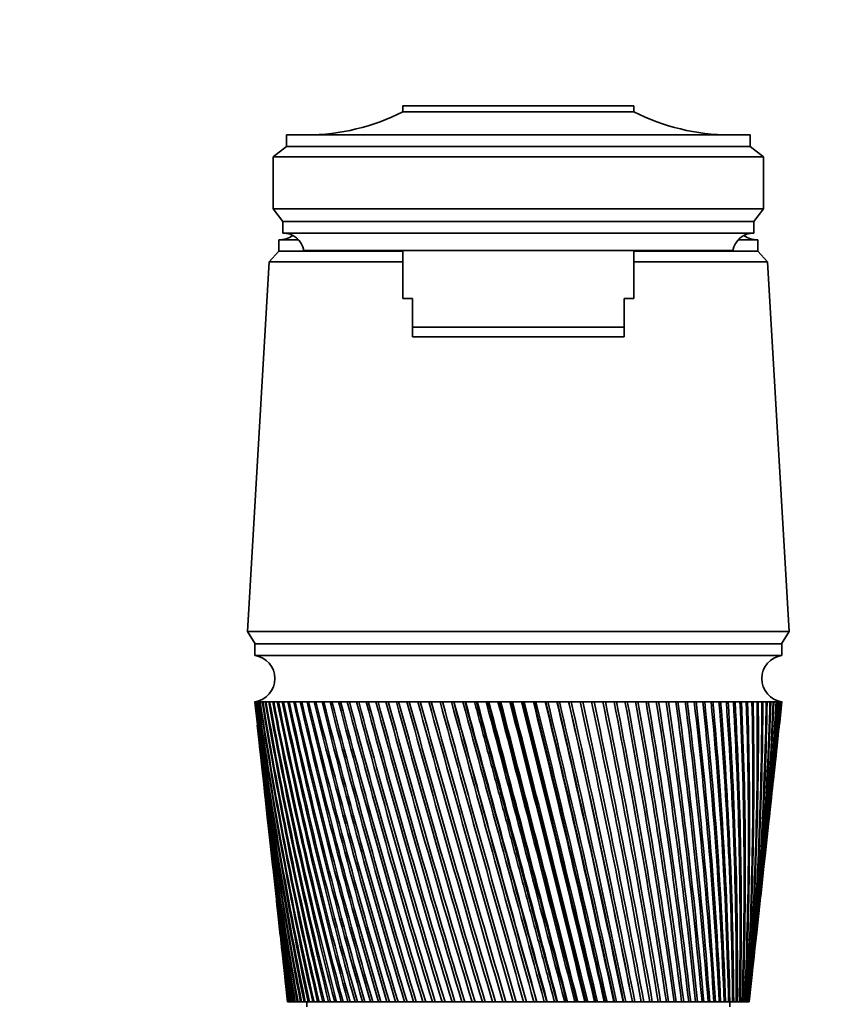
# Model space of a CAD drawing. Units: millimetres. Extents: x 0 to 1478, y 0 to 1758.
# Drawn here: x 671 to 757, y 1212 to 1314 of the extents above; entities that cross this region are included whole.
import ezdxf
from ezdxf import colors
from ezdxf.entities.mleader import LeaderData, LeaderLine
from ezdxf.math import Vec2, Vec3

# ---------------------------------------------------------------- set-up
doc = ezdxf.new("R2010")
doc.units = ezdxf.units.MM
doc.layers.add('DV1_Défaut', color=7, linetype='Continuous')
doc.layers.add('Défaut', color=7, linetype='Continuous')

# ---------------------------------------------------------------- blocks, each defined once
blk = doc.blocks.new('_DOT')
at = {"color": 0}
blk.add_line((0, 0), (-1, 0), dxfattribs=at)
at = {"color": 0, "const_width": 0.333}
blk.add_lwpolyline([(-0.1665, 0, 1), (0.1665, 0, 1)], format="xyb", close=True, dxfattribs=at)
blk = doc.blocks.new('SE')
at = {"layer": 'DV1_Défaut', "color": 7, "linetype": 'Continuous', "lineweight": 35}
for p, q in [((710.68, 1305.5), (734.68, 1305.5)), ((710.68, 1304.9), (710.68, 1305.5)), ((734.68, 1304.9), (734.68, 1305.5)), ((710.68, 1304.9), (734.68, 1304.9)), ((698.58, 1301.3), (698.58, 1302.5)), ((746.78, 1302.5), (698.58, 1302.5)), ((746.78, 1301.3), (746.78, 1302.5)), ((697.18, 1300.2), (698.58, 1301.3)), ((698.58, 1301.3), (746.78, 1301.3)), ((748.18, 1300.2), (746.78, 1301.3)), ((697.18, 1300.2), (697.18, 1294.8)), ((697.18, 1300.2), (748.18, 1300.2)), ((748.18, 1300.2), (748.18, 1294.8)), ((698.18, 1293.5), (697.18, 1294.8)), ((697.18, 1294.8), (748.18, 1294.8)), ((747.18, 1293.5), (748.18, 1294.8)), ((698.18, 1292.3), (698.18, 1293.5)), ((698.18, 1293.5), (747.18, 1293.5)), ((747.18, 1292.3), (747.18, 1293.5)), ((698.18, 1292.3), (747.18, 1292.3)), ((697.78, 1291.6), (699.81, 1291.6)), ((697.78, 1291.6), (697.78, 1290.4)), ((697.79, 1291.6), (699.81, 1291.6)), ((745.55, 1291.6), (747.58, 1291.6)), ((745.55, 1291.6), (747.58, 1291.6)), ((747.58, 1290.4), (747.58, 1291.6)), ((697.78, 1290.4), (696.78, 1289.3)), ((697.78, 1290.4), (710.68, 1290.4)), ((697.78, 1290.4), (710.68, 1290.4)), ((700.38, 1290.5), (744.98, 1290.5)), ((710.68, 1290.5), (710.68, 1285.5)), ((734.68, 1285.5), (734.68, 1290.5)), ((734.68, 1290.4), (747.58, 1290.4)), ((734.68, 1290.4), (747.58, 1290.4)), ((748.58, 1289.3), (747.58, 1290.4)), ((696.78, 1289.3), (694.53, 1250.9)), ((696.78, 1289.3), (710.68, 1289.3)), ((734.68, 1289.3), (748.58, 1289.3)), ((750.83, 1250.9), (748.58, 1289.3)), ((710.68, 1285.5), (711.68, 1285.5)), ((711.68, 1282.5), (711.68, 1285.5)), ((734.68, 1285.5), (733.68, 1285.5)), ((733.68, 1282.5), (733.68, 1285.5)), ((711.68, 1282.5), (733.68, 1282.5)), ((711.68, 1281.5), (711.68, 1282.5)), ((733.68, 1281.5), (733.68, 1282.5)), ((733.68, 1281.5), (711.68, 1281.5)), ((694.53, 1250.9), (750.83, 1250.9)), ((694.53, 1250.9), (695.33, 1249.6)), ((750.03, 1249.6), (750.83, 1250.9)), ((695.28, 1249.6), (750.08, 1249.6)), ((695.28, 1249.6), (695.28, 1248.4)), ((750.08, 1248.4), (750.08, 1249.6)), ((695.28, 1248.4), (750.08, 1248.4)), ((695.28, 1243.6), (695.29, 1243.6)), ((695.28, 1243.6), (695.55, 1241.18)), ((695.35, 1243.6), (695.29, 1243.6)), ((695.33, 1243.6), (695.35, 1243.6)), ((695.46, 1243.6), (695.35, 1243.6)), ((695.43, 1243.6), (695.46, 1243.6)), ((695.62, 1243.6), (695.46, 1243.6)), ((695.58, 1243.6), (695.62, 1243.6)), ((695.84, 1243.6), (695.62, 1243.6)), ((695.79, 1243.6), (695.84, 1243.6)), ((696.11, 1243.6), (695.84, 1243.6)), ((696.05, 1243.6), (696.11, 1243.6)), ((696.44, 1243.6), (696.11, 1243.6)), ((696.36, 1243.6), (696.44, 1243.6)), ((696.82, 1243.6), (696.44, 1243.6)), ((696.73, 1243.6), (696.82, 1243.59)), ((697.25, 1243.6), (696.82, 1243.6)), ((697.15, 1243.6), (697.25, 1243.59)), ((697.73, 1243.6), (697.25, 1243.6)), ((697.62, 1243.6), (697.74, 1243.59)), ((698.27, 1243.6), (697.73, 1243.6)), ((698.15, 1243.6), (698.27, 1243.59)), ((698.85, 1243.6), (698.27, 1243.6)), ((698.72, 1243.6), (698.85, 1243.59)), ((699.48, 1243.6), (698.85, 1243.6)), ((699.34, 1243.6), (699.48, 1243.59)), ((700.16, 1243.6), (699.48, 1243.6)), ((700, 1243.6), (700.16, 1243.59)), ((700.88, 1243.6), (700.16, 1243.6)), ((700.72, 1243.6), (700.88, 1243.59)), ((701.65, 1243.6), (700.88, 1243.6)), ((701.47, 1243.6), (701.65, 1243.59)), ((702.45, 1243.6), (701.65, 1243.6)), ((702.27, 1243.6), (702.46, 1243.59)), ((703.3, 1243.6), (702.45, 1243.6)), ((703.11, 1243.6), (703.31, 1243.58)), ((704.19, 1243.6), (703.3, 1243.6)), ((703.99, 1243.6), (704.2, 1243.58)), ((705.12, 1243.6), (704.19, 1243.6)), ((704.91, 1243.6), (705.12, 1243.58)), ((706.08, 1243.6), (705.12, 1243.6)), ((705.87, 1243.6), (706.09, 1243.58)), ((707.07, 1243.6), (706.08, 1243.6)), ((706.85, 1243.6), (707.08, 1243.58)), ((708.1, 1243.6), (707.07, 1243.6)), ((707.87, 1243.6), (708.11, 1243.58)), ((709.16, 1243.6), (708.1, 1243.6)), ((708.92, 1243.6), (709.16, 1243.58)), ((710.24, 1243.6), (709.16, 1243.6)), ((710, 1243.6), (710.25, 1243.57)), ((711.35, 1243.6), (710.24, 1243.6)), ((711.1, 1243.6), (711.36, 1243.57)), ((712.48, 1243.6), (711.35, 1243.6)), ((712.23, 1243.6), (712.49, 1243.57)), ((713.63, 1243.6), (712.48, 1243.6)), ((713.37, 1243.6), (713.65, 1243.56)), ((714.8, 1243.6), (713.63, 1243.6)), ((714.54, 1243.6), (714.8, 1243.56)), ((715.98, 1243.6), (714.8, 1243.6)), ((715.72, 1243.6), (715.96, 1243.56)), ((715.96, 1243.56), (715.99, 1243.57)), ((717.18, 1243.6), (715.98, 1243.6)), ((716.92, 1243.6), (717.14, 1243.56)), ((717.14, 1243.56), (717.19, 1243.57)), ((718.39, 1243.6), (717.18, 1243.6)), ((718.12, 1243.6), (718.32, 1243.56)), ((718.32, 1243.56), (718.4, 1243.57)), ((718.32, 1243.56), (726.67, 1212.4)), ((719.61, 1243.6), (718.39, 1243.6)), ((719.34, 1243.6), (719.52, 1243.56)), ((719.52, 1243.56), (719.62, 1243.57)), ((720.83, 1243.6), (719.61, 1243.6)), ((720.56, 1243.6), (720.72, 1243.56)), ((720.72, 1243.56), (720.84, 1243.57)), ((722.06, 1243.6), (720.83, 1243.6)), ((721.79, 1243.6), (721.93, 1243.56)), ((721.93, 1243.56), (722.07, 1243.58)), ((723.29, 1243.6), (722.06, 1243.6)), ((723.02, 1243.6), (723.14, 1243.56)), ((723.14, 1243.56), (723.3, 1243.58)), ((724.52, 1243.6), (723.29, 1243.6)), ((724.25, 1243.6), (724.35, 1243.56)), ((724.35, 1243.56), (724.53, 1243.58)), ((725.75, 1243.6), (724.52, 1243.6)), ((725.48, 1243.6), (725.55, 1243.56)), ((725.55, 1243.56), (725.75, 1243.58)), ((726.96, 1243.6), (725.75, 1243.6)), ((726.7, 1243.6), (726.75, 1243.56)), ((726.75, 1243.56), (726.97, 1243.58)), ((728.17, 1243.6), (726.96, 1243.6)), ((727.91, 1243.6), (727.94, 1243.56)), ((727.94, 1243.56), (728.18, 1243.58)), ((729.37, 1243.6), (728.17, 1243.6)), ((729.11, 1243.6), (729.12, 1243.56)), ((729.12, 1243.56), (729.38, 1243.58)), ((730.56, 1243.6), (729.37, 1243.6)), ((730.3, 1243.57), (730.56, 1243.58)), ((731.73, 1243.6), (730.56, 1243.6)), ((731.48, 1243.57), (731.73, 1243.58)), ((732.88, 1243.6), (731.73, 1243.6)), ((732.63, 1243.57), (732.88, 1243.59)), ((734.01, 1243.6), (732.88, 1243.6)), ((733.77, 1243.57), (734.01, 1243.59)), ((735.12, 1243.6), (734.01, 1243.6)), ((734.88, 1243.57), (735.12, 1243.59)), ((736.2, 1243.6), (735.12, 1243.6)), ((735.97, 1243.57), (736.2, 1243.59)), ((737.26, 1243.6), (736.2, 1243.6)), ((737.03, 1243.57), (737.26, 1243.59)), ((738.28, 1243.6), (737.26, 1243.6)), ((738.06, 1243.57), (738.28, 1243.59)), ((739.28, 1243.6), (738.28, 1243.6)), ((739.06, 1243.58), (739.28, 1243.59)), ((740.24, 1243.6), (739.28, 1243.6)), ((740.03, 1243.58), (740.24, 1243.59)), ((741.17, 1243.6), (740.24, 1243.6)), ((740.97, 1243.58), (741.17, 1243.59)), ((742.05, 1243.6), (741.17, 1243.6)), ((741.86, 1243.58), (742.06, 1243.59)), ((742.9, 1243.6), (742.05, 1243.6)), ((742.72, 1243.58), (742.9, 1243.59)), ((743.71, 1243.6), (742.9, 1243.6)), ((743.54, 1243.58), (743.71, 1243.59)), ((744.48, 1243.6), (743.71, 1243.6)), ((744.32, 1243.58), (744.48, 1243.59)), ((745.2, 1243.6), (744.48, 1243.6)), ((745.05, 1243.58), (745.2, 1243.59)), ((745.88, 1243.6), (745.2, 1243.6)), ((745.74, 1243.59), (745.88, 1243.6)), ((746.51, 1243.6), (745.88, 1243.6)), ((746.38, 1243.59), (746.51, 1243.6)), ((747.09, 1243.6), (746.51, 1243.6)), ((746.97, 1243.59), (747.09, 1243.6)), ((747.63, 1243.6), (747.09, 1243.6)), ((747.51, 1243.59), (747.63, 1243.6)), ((748.11, 1243.6), (747.63, 1243.6)), ((748.01, 1243.59), (748.11, 1243.6)), ((748.54, 1243.6), (748.11, 1243.6)), ((748.45, 1243.59), (748.54, 1243.6)), ((748.92, 1243.6), (748.54, 1243.6)), ((748.84, 1243.6), (748.92, 1243.6)), ((749.25, 1243.6), (748.92, 1243.6)), ((749.18, 1243.6), (749.23, 1243.6)), ((749.53, 1243.6), (749.25, 1243.6)), ((749.47, 1243.6), (749.49, 1243.6)), ((749.53, 1243.6), (749.47, 1243.6)), ((749.75, 1243.6), (749.53, 1243.6)), ((749.75, 1243.6), (749.7, 1243.6)), ((749.91, 1243.6), (749.75, 1243.6)), ((749.82, 1241.18), (750.08, 1243.6)), ((749.91, 1243.6), (749.88, 1243.6)), ((750.02, 1243.6), (749.91, 1243.6)), ((750.08, 1243.6), (750.02, 1243.6)), ((750.08, 1243.6), (750.08, 1243.6)), ((695.67, 1240.1), (696.06, 1236.49)), ((749.31, 1236.49), (749.7, 1240.1)), ((696.18, 1235.42), (696.55, 1231.96)), ((748.81, 1231.96), (749.19, 1235.42)), ((696.67, 1230.89), (697.03, 1227.59)), ((748.34, 1227.59), (748.7, 1230.89)), ((697.15, 1226.51), (697.49, 1223.37)), ((747.88, 1223.37), (748.22, 1226.51)), ((697.61, 1222.3), (697.93, 1219.3)), ((747.44, 1219.3), (747.76, 1222.3)), ((698.05, 1218.23), (698.36, 1215.36)), ((747.01, 1215.36), (747.32, 1218.23)), ((698.47, 1214.33), (698.68, 1212.4)), ((746.68, 1212.4), (746.89, 1214.33)), ((698.69, 1212.4), (698.68, 1212.4)), ((698.69, 1212.4), (698.7, 1212.4)), ((698.71, 1212.4), (698.7, 1212.4)), ((698.74, 1212.4), (698.71, 1212.4)), ((698.74, 1212.4), (698.76, 1212.4)), ((698.79, 1212.4), (698.76, 1212.4)), ((698.84, 1212.4), (698.79, 1212.4)), ((698.84, 1212.4), (698.87, 1212.4)), ((698.91, 1212.4), (698.87, 1212.4)), ((698.98, 1212.4), (698.91, 1212.4)), ((698.98, 1212.4), (699.03, 1212.4)), ((699.08, 1212.4), (699.03, 1212.4)), ((699.17, 1212.4), (699.08, 1212.4)), ((699.17, 1212.4), (699.24, 1212.4)), ((699.3, 1212.4), (699.24, 1212.4)), ((699.41, 1212.4), (699.3, 1212.4)), ((699.41, 1212.4), (699.49, 1212.4)), ((699.57, 1212.4), (699.49, 1212.4)), ((699.7, 1212.4), (699.57, 1212.4)), ((699.7, 1212.4), (699.79, 1212.4)), ((699.88, 1212.4), (699.79, 1212.4)), ((700.03, 1212.4), (699.88, 1212.4)), ((700.03, 1212.4), (700.14, 1212.4)), ((700.24, 1212.4), (700.14, 1212.4)), ((700.41, 1212.4), (700.24, 1212.4)), ((700.41, 1212.4), (700.53, 1212.4)), ((700.65, 1212.4), (700.53, 1212.4)), ((700.84, 1212.4), (700.65, 1212.4)), ((700.68, 1212.4), (700.68, 1211.9)), ((700.84, 1212.4), (700.97, 1212.4)), ((701.1, 1212.4), (700.97, 1212.4)), ((701.3, 1212.4), (701.1, 1212.4)), ((701.3, 1212.4), (701.45, 1212.4)), ((701.59, 1212.4), (701.45, 1212.4)), ((701.81, 1212.4), (701.59, 1212.4)), ((701.81, 1212.4), (701.97, 1212.4)), ((702.12, 1212.4), (701.97, 1212.4)), ((702.37, 1212.4), (702.12, 1212.4)), ((702.37, 1212.4), (702.53, 1212.4)), ((702.7, 1212.4), (702.53, 1212.4)), ((702.96, 1212.4), (702.7, 1212.4)), ((702.96, 1212.4), (703.14, 1212.4)), ((703.32, 1212.4), (703.14, 1212.4)), ((703.59, 1212.4), (703.32, 1212.4)), ((703.59, 1212.4), (703.78, 1212.4)), ((703.97, 1212.4), (703.78, 1212.4)), ((704.26, 1212.4), (703.97, 1212.4)), ((704.26, 1212.4), (704.47, 1212.4)), ((704.66, 1212.4), (704.47, 1212.4)), ((704.97, 1212.4), (704.66, 1212.4)), ((704.97, 1212.4), (705.18, 1212.4)), ((705.39, 1212.4), (705.18, 1212.4)), ((705.72, 1212.4), (705.39, 1212.4)), ((705.72, 1212.4), (705.94, 1212.4)), ((706.16, 1212.4), (705.94, 1212.4)), ((706.5, 1212.4), (706.16, 1212.4)), ((706.5, 1212.4), (706.73, 1212.4)), ((706.95, 1212.4), (706.73, 1212.4)), ((707.31, 1212.4), (706.95, 1212.4)), ((707.31, 1212.4), (707.55, 1212.4)), ((707.78, 1212.4), (707.55, 1212.4)), ((708.15, 1212.4), (707.78, 1212.4)), ((708.15, 1212.4), (708.4, 1212.4)), ((708.64, 1212.4), (708.4, 1212.4)), ((709.02, 1212.4), (708.64, 1212.4)), ((709.02, 1212.4), (709.28, 1212.4)), ((709.53, 1212.4), (709.28, 1212.4)), ((709.92, 1212.4), (709.53, 1212.4)), ((709.92, 1212.4), (710.18, 1212.4)), ((710.44, 1212.4), (710.18, 1212.4)), ((710.85, 1212.4), (710.44, 1212.4)), ((710.85, 1212.4), (711.12, 1212.4)), ((711.38, 1212.4), (711.12, 1212.4)), ((711.79, 1212.4), (711.38, 1212.4)), ((711.79, 1212.4), (712.07, 1212.4)), ((712.34, 1212.4), (712.07, 1212.4)), ((712.76, 1212.4), (712.34, 1212.4)), ((712.76, 1212.4), (713.05, 1212.4)), ((713.33, 1212.4), (713.05, 1212.4)), ((713.75, 1212.4), (713.33, 1212.4)), ((713.75, 1212.4), (714.04, 1212.4)), ((714.33, 1212.4), (714.04, 1212.4)), ((714.76, 1212.4), (714.33, 1212.4)), ((714.76, 1212.4), (715.06, 1212.4)), ((715.34, 1212.4), (715.06, 1212.4)), ((715.79, 1212.4), (715.34, 1212.4)), ((715.79, 1212.4), (716.09, 1212.4)), ((716.38, 1212.4), (716.09, 1212.4)), ((716.83, 1212.4), (716.38, 1212.4)), ((716.83, 1212.4), (717.13, 1212.4)), ((717.42, 1212.4), (717.13, 1212.4)), ((717.88, 1212.4), (717.42, 1212.4)), ((717.88, 1212.4), (718.18, 1212.4)), ((718.48, 1212.4), (718.18, 1212.4)), ((718.94, 1212.4), (718.48, 1212.4)), ((718.94, 1212.4), (719.24, 1212.4)), ((719.54, 1212.4), (719.24, 1212.4)), ((720, 1212.4), (719.54, 1212.4)), ((720, 1212.4), (720.31, 1212.4)), ((720.61, 1212.4), (720.31, 1212.4)), ((721.08, 1212.4), (720.61, 1212.4)), ((721.08, 1212.4), (721.39, 1212.4)), ((721.69, 1212.4), (721.39, 1212.4)), ((722.15, 1212.4), (721.69, 1212.4)), ((722.15, 1212.4), (722.46, 1212.4)), ((722.77, 1212.4), (722.46, 1212.4)), ((723.23, 1212.4), (722.77, 1212.4)), ((723.23, 1212.4), (723.53, 1212.4)), ((723.53, 1212.4), (723.54, 1212.4)), ((723.84, 1212.4), (723.54, 1212.4)), ((724.3, 1212.4), (723.84, 1212.4)), ((724.3, 1212.4), (724.58, 1212.4)), ((724.58, 1212.4), (724.61, 1212.4)), ((724.92, 1212.4), (724.61, 1212.4)), ((725.38, 1212.4), (724.92, 1212.4)), ((725.38, 1212.4), (725.63, 1212.4)), ((725.63, 1212.4), (725.69, 1212.4)), ((725.99, 1212.4), (725.69, 1212.4)), ((726.44, 1212.4), (725.99, 1212.4)), ((726.44, 1212.4), (726.67, 1212.4)), ((726.67, 1212.4), (726.75, 1212.4)), ((727.05, 1212.4), (726.75, 1212.4)), ((727.5, 1212.4), (727.05, 1212.4)), ((727.5, 1212.4), (727.71, 1212.4)), ((727.71, 1212.4), (727.81, 1212.4)), ((728.1, 1212.4), (727.81, 1212.4)), ((728.55, 1212.4), (728.1, 1212.4)), ((728.55, 1212.4), (728.73, 1212.4)), ((728.73, 1212.4), (728.86, 1212.4)), ((729.15, 1212.4), (728.86, 1212.4)), ((729.59, 1212.4), (729.15, 1212.4)), ((729.59, 1212.4), (729.75, 1212.4)), ((729.75, 1212.4), (729.89, 1212.4)), ((730.18, 1212.4), (729.89, 1212.4)), ((730.62, 1212.4), (730.18, 1212.4)), ((730.62, 1212.4), (730.75, 1212.4)), ((730.75, 1212.4), (730.91, 1212.4)), ((731.19, 1212.4), (730.91, 1212.4)), ((731.63, 1212.4), (731.19, 1212.4)), ((731.63, 1212.4), (731.73, 1212.4)), ((731.73, 1212.4), (731.91, 1212.4)), ((732.19, 1212.4), (731.91, 1212.4)), ((732.62, 1212.4), (732.19, 1212.4)), ((732.62, 1212.4), (732.69, 1212.4)), ((732.69, 1212.4), (732.9, 1212.4)), ((733.17, 1212.4), (732.9, 1212.4)), ((733.59, 1212.4), (733.17, 1212.4)), ((733.59, 1212.4), (733.64, 1212.4)), ((733.64, 1212.4), (733.86, 1212.4)), ((734.13, 1212.4), (733.86, 1212.4)), ((734.53, 1212.4), (734.13, 1212.4)), ((734.53, 1212.4), (734.56, 1212.4)), ((734.56, 1212.4), (734.8, 1212.4)), ((735.06, 1212.4), (734.8, 1212.4)), ((735.46, 1212.4), (735.06, 1212.4)), ((735.46, 1212.4), (735.72, 1212.4)), ((735.97, 1212.4), (735.72, 1212.4)), ((736.36, 1212.4), (735.97, 1212.4)), ((736.36, 1212.4), (736.61, 1212.4)), ((736.86, 1212.4), (736.61, 1212.4)), ((737.23, 1212.4), (736.86, 1212.4)), ((737.23, 1212.4), (737.47, 1212.4)), ((737.71, 1212.4), (737.47, 1212.4)), ((738.07, 1212.4), (737.71, 1212.4)), ((738.07, 1212.4), (738.31, 1212.4)), ((738.54, 1212.4), (738.31, 1212.4)), ((738.88, 1212.4), (738.54, 1212.4)), ((738.88, 1212.4), (739.11, 1212.4)), ((739.33, 1212.4), (739.11, 1212.4)), ((739.66, 1212.4), (739.33, 1212.4)), ((739.66, 1212.4), (739.88, 1212.4)), ((740.09, 1212.4), (739.88, 1212.4)), ((740.4, 1212.4), (740.09, 1212.4)), ((740.4, 1212.4), (740.61, 1212.4)), ((740.81, 1212.4), (740.61, 1212.4)), ((741.11, 1212.4), (740.81, 1212.4)), ((741.11, 1212.4), (741.31, 1212.4)), ((741.5, 1212.4), (741.31, 1212.4)), ((741.78, 1212.4), (741.5, 1212.4)), ((741.78, 1212.4), (741.97, 1212.4)), ((742.15, 1212.4), (741.97, 1212.4)), ((742.42, 1212.4), (742.15, 1212.4)), ((742.42, 1212.4), (742.59, 1212.4)), ((742.76, 1212.4), (742.59, 1212.4)), ((743.01, 1212.4), (742.76, 1212.4)), ((743.01, 1212.4), (743.17, 1212.4)), ((743.33, 1212.4), (743.17, 1212.4)), ((743.56, 1212.4), (743.33, 1212.4)), ((743.56, 1212.4), (743.71, 1212.4)), ((743.86, 1212.4), (743.71, 1212.4)), ((744.07, 1212.4), (743.86, 1212.4)), ((744.07, 1212.4), (744.21, 1212.4)), ((744.34, 1212.4), (744.21, 1212.4)), ((744.54, 1212.4), (744.34, 1212.4)), ((744.54, 1212.4), (744.66, 1212.4)), ((744.78, 1212.4), (744.66, 1212.4)), ((744.68, 1211.9), (744.68, 1212.4)), ((744.96, 1212.4), (744.78, 1212.4)), ((744.96, 1212.4), (745.07, 1212.4)), ((745.18, 1212.4), (745.07, 1212.4)), ((745.34, 1212.4), (745.18, 1212.4)), ((745.34, 1212.4), (745.44, 1212.4)), ((745.53, 1212.4), (745.44, 1212.4)), ((745.67, 1212.4), (745.53, 1212.4)), ((745.67, 1212.4), (745.76, 1212.4)), ((745.84, 1212.4), (745.76, 1212.4)), ((745.96, 1212.4), (745.84, 1212.4)), ((745.96, 1212.4), (746.03, 1212.4)), ((746.1, 1212.4), (746.03, 1212.4)), ((746.2, 1212.4), (746.1, 1212.4)), ((746.2, 1212.4), (746.26, 1212.4)), ((746.31, 1212.4), (746.26, 1212.4)), ((746.39, 1212.4), (746.31, 1212.4)), ((746.39, 1212.4), (746.44, 1212.4)), ((746.48, 1212.4), (746.44, 1212.4)), ((746.53, 1212.4), (746.48, 1212.4)), ((746.53, 1212.4), (746.57, 1212.4)), ((746.59, 1212.4), (746.57, 1212.4)), ((746.63, 1212.4), (746.59, 1212.4)), ((746.63, 1212.4), (746.65, 1212.4)), ((746.66, 1212.4), (746.65, 1212.4)), ((746.68, 1212.4), (746.66, 1212.4)), ((746.68, 1212.4), (746.68, 1212.4)), ((746.68, 1212.4), (746.68, 1212.4))]:
    blk.add_line(p, q, dxfattribs=at)
for centre, radius, start, end in [((700.69, 1324.5), 22, 270, 297.0123), ((744.68, 1324.5), 22, 242.9877, 270), ((698.19, 1290.06), 2.24, 11.3281, 90.0931), ((747.18, 1290.06), 2.24, 89.9069, 168.6719), ((697.79, 1294.2), 2.6, 270, 303.778), ((747.58, 1294.2), 2.6, 236.222, 270), ((694.96, 1246), 2.42, 277.6281, 82.3719), ((750.41, 1246), 2.42, 97.6281, 262.3719), ((1067.25, 1285.41), 374.3, 186.4128, 191.2474), ((1072.96, 1285.1), 379.94, 186.2713, 191.0313), ((1078.02, 1289.94), 385.49, 186.9038, 191.6031), ((1072.25, 1290.19), 379.77, 187.0466, 191.8197), ((1084.06, 1294.91), 392.01, 187.5209, 192.1498), ((1078.2, 1295.11), 386.19, 187.6646, 192.3664), ((1091.13, 1300.04), 399.55, 188.1211, 192.6706), ((1085.15, 1300.19), 393.62, 188.2654, 192.8866), ((1099.27, 1305.37), 408.18, 188.7034, 193.1645), ((1093.16, 1305.45), 402.11, 188.8479, 193.3797), ((1108.56, 1310.91), 417.97, 189.2665, 193.6308), ((1102.31, 1310.93), 411.74, 189.4109, 193.8447), ((1119.1, 1316.69), 429.01, 189.8094, 194.0689), ((1112.67, 1316.65), 422.59, 189.9535, 194.2811), ((1130.99, 1322.76), 441.42, 190.3311, 194.4781), ((1124.36, 1322.65), 434.78, 190.4745, 194.6882), ((1144.37, 1329.16), 455.33, 190.8307, 194.8578), ((1137.49, 1328.96), 448.44, 190.9731, 195.0655), ((1159.39, 1335.93), 470.91, 191.3073, 195.2077), ((1152.24, 1335.65), 463.73, 191.4485, 195.4125), ((1176.25, 1343.13), 488.36, 191.7601, 195.5271), ((1168.78, 1342.75), 480.84, 191.8997, 195.7289), ((1195.18, 1350.84), 507.92, 192.1884, 195.8159), ((1187.34, 1350.35), 500.02, 192.3262, 196.0141), ((1216.48, 1359.12), 529.89, 192.5915, 196.0736), ((1208.21, 1358.51), 521.55, 192.7272, 196.268), ((1240.51, 1368.08), 554.65, 192.9688, 196.2999), ((1231.74, 1367.33), 545.79, 193.1022, 196.4903), ((1267.7, 1377.84), 582.66, 193.31974, 196.49472), ((1258.35, 1376.93), 573.19, 193.4505, 196.68069), ((1298.63, 1388.55), 614.5, 193.64386, 196.65773), ((1288.58, 1387.46), 604.31, 193.77175, 196.83903), ((1334.01, 1400.42), 650.91, 193.9407, 196.78882), ((1323.14, 1399.11), 639.87, 194.06546, 196.96517), ((1374.78, 1413.68), 692.87, 194.20985, 196.88786), ((1362.91, 1412.12), 680.79, 194.33126, 197.05902), ((1422.16, 1428.68), 741.63, 194.45099, 196.95477), ((1409.07, 1426.8), 728.29, 194.56879, 197.1205), ((1477.78, 1445.84), 798.9, 194.66379, 196.98949), ((1463.18, 1443.58), 783.99, 194.77776, 197.14956), ((1543.91, 1465.77), 867, 194.84802, 196.99201), ((1527.38, 1463.02), 850.1, 194.95791, 197.1462), ((1623.71, 1489.33), 949.21, 195.00345, 196.96233), ((1604.66, 1485.94), 929.72, 195.10901, 197.11046), ((1721.78, 1517.74), 1050.32, 195.1299, 196.90049), ((1699.34, 1513.49), 1027.33, 195.23087, 197.04239), ((1845.1, 1552.87), 1177.52, 195.22723, 196.80656), ((1817.9, 1547.41), 1149.61, 195.32333, 196.94212), ((2004.69, 1597.67), 1342.23, 195.29533, 196.68064), ((1970.43, 1590.39), 1307.04, 195.38623, 196.80978), ((2219.15, 1657.12), 1563.72, 195.33414, 196.52287), ((2173.65, 1646.92), 1516.91, 195.41943, 196.64561), ((2522.44, 1740.3), 1877.12, 195.34361, 196.33343), ((2457.18, 1724.92), 1809.87, 195.42274, 196.44994), ((2983.85, 1865.75), 2354.17, 195.32374, 196.11251), ((2878.49, 1839.74), 2245.44, 195.39586, 196.22328), ((3770.13, 2078.06), 3167.48, 195.27456, 195.86036), ((3563.25, 2024.89), 2953.66, 195.33809, 195.96662), ((5409.52, 2518.54), 4863.87, 195.19611, 195.57727), ((4945.95, 2397.13), 4384.46, 195.25431, 195.6768), ((4825.63, 2363.8), 4259.58, 195.24715, 195.68259), ((10929.89, 3997.07), 10577.64, 195.088489, 195.263578), ((9146.16, 3524.47), 8732.18, 195.14172, 195.353632), ((7224.17, 3000.53), 6740, 195.109879, 195.384782), ((-2575.54, 344.28), 3414.5, 14.72899, 15.27101), ((-6704.83, -716.07), 7678.45, 14.545797, 14.786423), ((-7659, -974.72), 8667.2, 14.616343, 14.829321), ((-5165.3, -319.49), 6088.96, 14.571403, 14.874956), ((-3251.83, 209.44), 4104.8, 14.14272, 14.59223), ((-3458.93, 152.52), 4319.71, 14.20315, 14.62989), ((-2964.16, 279.65), 3808.99, 14.17493, 14.65951), ((-1987.58, 549.48), 2796.88, 13.71085, 14.36961), ((-2059.53, 529.31), 2871.7, 13.76098, 14.40194), ((-1880.85, 574.06), 2687.65, 13.73964, 14.42538), ((-1332.25, 726.63), 2119.29, 13.25078, 14.11884), ((-1360.33, 718.46), 2148.62, 13.29045, 14.14576), ((-1275.94, 738.99), 2061.93, 13.27328, 14.16572), ((-931.58, 835.66), 1705.34, 12.76318, 13.84023), ((-941.27, 832.55), 1715.58, 12.79222, 13.86168), ((-895.17, 843.39), 1668.4, 12.77813, 13.87927), ((-661.51, 909.74), 1426.6, 12.24879, 13.53415), ((-662.33, 909.08), 1427.61, 12.26706, 13.55007), ((-634.85, 915.3), 1399.64, 12.25548, 13.56584), ((-467.33, 963.52), 1226.43, 11.70841, 13.201), ((-463.49, 964.15), 1222.59, 11.71579, 13.21134), ((-446.21, 967.89), 1205.13, 11.7064, 13.2256), ((-321.16, 1004.46), 1075.98, 11.14291, 12.84126), ((-314.76, 1005.79), 1069.46, 11.13929, 12.84596), ((-303.54, 1008.09), 1058.25, 11.13191, 12.85891), ((-207.31, 1036.77), 958.99, 10.55325, 12.45542), ((-192.08, 1039.89), 943.71, 10.53305, 12.46621), ((-116.28, 1062.97), 865.63, 9.94047, 12.04406), ((-102.78, 1065.74), 852.11, 9.91091, 12.04803), ((-41.97, 1084.73), 789.58, 9.30566, 11.60781), ((-29.78, 1087.22), 777.4, 9.26666, 11.605), ((19.72, 1103.12), 726.62, 8.65003, 11.14735), ((30.87, 1105.4), 715.48, 8.60153, 11.13777), ((71.62, 1118.93), 673.78, 7.97485, 10.66342), ((81.94, 1121.02), 663.49, 7.91683, 10.64711), ((115.76, 1132.69), 628.97, 7.28146, 10.15683), ((125.4, 1134.63), 619.38, 7.21395, 10.13383), ((153.65, 1144.81), 590.63, 6.57129, 9.62847), ((162.72, 1146.62), 581.62, 6.49434, 9.5988), ((186.42, 1155.61), 557.59, 5.8458, 9.0793), ((195, 1157.3), 549.09, 5.7595, 9.043), ((214.91, 1165.32), 528.97, 5.1067, 8.5103), ((223.07, 1166.9), 520.89, 5.0111, 8.4674), ((239.8, 1174.12), 504.07, 4.3555, 7.9225), ((247.59, 1175.61), 496.36, 4.2508, 7.8732), ((261.61, 1182.17), 482.35, 3.5939, 7.3171), ((269.09, 1183.57), 474.96, 3.4804, 7.2614), ((280.77, 1189.58), 463.36, 2.8237, 6.6954), ((287.97, 1190.9), 456.25, 2.7015, 6.6333), ((297.61, 1196.45), 446.75, 2.0467, 6.0585), ((304.56, 1197.7), 439.9, 1.916, 5.9903), ((312.41, 1202.86), 432.24, 1.2646, 5.4079), ((319.14, 1204.04), 425.61, 1.1258, 5.3336), ((325.39, 1208.89), 419.59, 0.4795, 4.7449), ((331.93, 1210.01), 413.15, 0.3327, 4.6647), ((336.73, 1214.59), 408.61, 359.6931, 4.0709), ((343.11, 1215.64), 402.35, 359.5388, 3.985), ((346.6, 1220.02), 399.14, 358.9073, 3.3875), ((352.83, 1221.01), 393.03, 358.7458, 3.2961), ((355.12, 1225.21), 391.04, 358.124, 2.6963), ((361.22, 1226.14), 385.06, 357.9557, 2.5995), ((362.4, 1230.2), 384.21, 357.3451, 1.9987), ((368.38, 1231.08), 378.34, 357.1704, 1.8968), ((368.52, 1235.04), 378.55, 356.5724, 1.2964), ((374.39, 1235.87), 372.78, 356.3917, 1.1896), ((373.55, 1239.74), 373.98, 355.8078, 0.591), ((379.34, 1240.52), 368.3, 355.6216, 0.4796), ((377.56, 1244.35), 370.45, 355.0531, 359.8843), ((383.28, 1245.08), 364.83, 354.8617, 359.7685), ((386.26, 1249.56), 362.34, 354.1139, 359.0578), ((380.59, 1248.88), 367.9, 354.3099, 359.1777), ((382.68, 1253.36), 366.29, 353.8823, 358.4731), ((388.31, 1254), 360.77, 353.8525, 358.3494), ((383.86, 1257.81), 365.6, 353.7847, 357.772), ((389.46, 1258.4), 360.1, 353.7663, 357.6448), ((390.65, 1253.91), 358.41, 354.5691, 358.3525), ((384.16, 1262.26), 365.79, 353.7276, 357.076), ((389.73, 1262.8), 360.3, 353.7171, 356.9456), ((383.57, 1266.72), 366.86, 353.7079, 356.3868), ((389.14, 1267.22), 361.37, 353.7037, 356.2536), ((391.86, 1258.28), 357.68, 355.3657, 357.6484), ((382.11, 1271.22), 368.81, 353.7223, 355.706), ((387.69, 1271.67), 363.3, 353.6726, 355.5702), ((392.19, 1262.64), 357.81, 355.8343, 356.9497), ((379.77, 1275.76), 371.63, 353.7673, 355.0351), ((385.38, 1276.17), 366.09, 353.7208, 354.897), ((376.54, 1280.39), 375.33, 353.8387, 354.3755), ((382.2, 1280.74), 369.75, 353.7887, 354.2355), ((1063.17, 1280.74), 369.75, 186.1423, 190.6507), ((1068.82, 1280.39), 375.33, 186.0641, 190.4354), ((1059.99, 1276.17), 366.09, 186.2218, 190.0304), ((1065.6, 1275.76), 371.63, 186.1228, 189.8165), ((1057.67, 1271.67), 363.3, 186.2749, 189.3879), ((1063.26, 1271.22), 368.81, 186.1622, 189.1757), ((1056.22, 1267.22), 361.37, 186.2963, 188.7242), ((1061.8, 1266.72), 366.86, 186.1837, 188.5143), ((1055.63, 1262.8), 360.3, 186.2829, 188.0407), ((1061.21, 1262.26), 365.79, 186.1874, 187.8336), ((1055.91, 1258.4), 360.1, 186.2337, 187.3389), ((1061.5, 1257.81), 365.6, 186.173, 187.135), ((1057.06, 1254), 360.77, 186.1475, 186.6202), ((1062.69, 1253.36), 366.29, 186.004, 186.1177)]:
    blk.add_arc(centre, radius, start, end, dxfattribs=at)
for centre, major_axis, ratio, start_param, end_param in [((725.01, 1241.67), (23.92, 1.94), 0.011864, -0.026802, -0.014195), ((725.37, 1241.67), (23.92, 1.95), 0.008222, -0.071537, -0.058929), ((725.73, 1241.67), (23.92, 1.96), 0.004564, -0.116268, -0.103661)]:
    blk.add_ellipse(centre, major_axis=major_axis, ratio=ratio, start_param=start_param, end_param=end_param, dxfattribs=at)
for points in [[(695.35, 1243.6), (695.34, 1243.6), (695.33, 1243.6)], [(695.46, 1243.6), (695.44, 1243.6), (695.43, 1243.6)], [(695.62, 1243.6), (695.6, 1243.6), (695.58, 1243.6)], [(695.84, 1243.6), (695.81, 1243.6), (695.79, 1243.6)], [(696.11, 1243.6), (696.08, 1243.6), (696.05, 1243.6)], [(696.44, 1243.6), (696.4, 1243.6), (696.36, 1243.6)], [(696.82, 1243.6), (696.77, 1243.6), (696.73, 1243.6)], [(697.25, 1243.6), (697.2, 1243.6), (697.15, 1243.6)], [(697.73, 1243.6), (697.68, 1243.6), (697.62, 1243.6)], [(698.27, 1243.6), (698.21, 1243.6), (698.15, 1243.6)], [(698.85, 1243.6), (698.78, 1243.6), (698.72, 1243.6)], [(699.48, 1243.6), (699.41, 1243.6), (699.34, 1243.6)], [(700.16, 1243.6), (700.08, 1243.6), (700, 1243.6)], [(700.88, 1243.6), (700.8, 1243.6), (700.72, 1243.6)], [(701.65, 1243.6), (701.56, 1243.6), (701.47, 1243.6)], [(702.45, 1243.6), (702.36, 1243.6), (702.27, 1243.6)], [(703.3, 1243.6), (703.21, 1243.6), (703.11, 1243.6)], [(704.19, 1243.6), (704.09, 1243.6), (703.99, 1243.6)], [(705.12, 1243.6), (705.01, 1243.6), (704.91, 1243.6)], [(706.08, 1243.6), (705.97, 1243.6), (705.87, 1243.6)], [(707.07, 1243.6), (706.96, 1243.6), (706.85, 1243.6)], [(708.1, 1243.6), (707.99, 1243.6), (707.87, 1243.6)], [(709.16, 1243.6), (709.04, 1243.6), (708.92, 1243.6)], [(710.24, 1243.6), (710.12, 1243.6), (710, 1243.6)], [(711.35, 1243.6), (711.22, 1243.6), (711.1, 1243.6)], [(712.48, 1243.6), (712.35, 1243.6), (712.23, 1243.6)], [(713.63, 1243.6), (713.5, 1243.6), (713.37, 1243.6)], [(714.8, 1243.6), (714.67, 1243.6), (714.54, 1243.6)], [(715.98, 1243.6), (715.85, 1243.6), (715.72, 1243.6)], [(717.18, 1243.6), (717.05, 1243.6), (716.92, 1243.6)], [(718.39, 1243.6), (718.26, 1243.6), (718.12, 1243.6)], [(719.61, 1243.6), (719.47, 1243.6), (719.34, 1243.6)], [(720.83, 1243.6), (720.7, 1243.6), (720.56, 1243.6)], [(722.06, 1243.6), (721.93, 1243.6), (721.79, 1243.6)], [(723.29, 1243.6), (723.16, 1243.6), (723.02, 1243.6)], [(724.52, 1243.6), (724.39, 1243.6), (724.25, 1243.6)], [(725.75, 1243.6), (725.61, 1243.6), (725.48, 1243.6)], [(726.96, 1243.6), (726.83, 1243.6), (726.7, 1243.6)], [(728.17, 1243.6), (728.04, 1243.6), (727.91, 1243.6)], [(729.37, 1243.6), (729.24, 1243.6), (729.11, 1243.6)], [(730.56, 1243.6), (730.43, 1243.6), (730.3, 1243.6)], [(731.73, 1243.6), (731.6, 1243.6), (731.47, 1243.6)], [(732.88, 1243.6), (732.75, 1243.6), (732.63, 1243.6)], [(734.01, 1243.6), (733.89, 1243.6), (733.76, 1243.6)], [(735.12, 1243.6), (735, 1243.6), (734.87, 1243.6)], [(736.2, 1243.6), (736.08, 1243.6), (735.96, 1243.6)], [(737.26, 1243.6), (737.14, 1243.6), (737.03, 1243.6)], [(738.28, 1243.6), (738.17, 1243.6), (738.06, 1243.6)], [(739.28, 1243.6), (739.17, 1243.6), (739.06, 1243.6)], [(740.24, 1243.6), (740.13, 1243.6), (740.03, 1243.6)], [(741.17, 1243.6), (741.06, 1243.6), (740.96, 1243.6)], [(742.05, 1243.6), (741.96, 1243.6), (741.86, 1243.6)], [(742.9, 1243.6), (742.81, 1243.6), (742.72, 1243.6)], [(743.71, 1243.6), (743.63, 1243.6), (743.54, 1243.6)], [(744.48, 1243.6), (744.4, 1243.6), (744.31, 1243.6)], [(745.2, 1243.6), (745.13, 1243.6), (745.05, 1243.6)], [(745.88, 1243.6), (745.81, 1243.6), (745.73, 1243.6)], [(746.51, 1243.6), (746.44, 1243.6), (746.38, 1243.6)], [(747.09, 1243.6), (747.03, 1243.6), (746.97, 1243.6)], [(747.63, 1243.6), (747.57, 1243.6), (747.51, 1243.6)], [(748.11, 1243.6), (748.06, 1243.6), (748.01, 1243.6)], [(748.54, 1243.6), (748.5, 1243.6), (748.45, 1243.6)], [(748.92, 1243.6), (748.89, 1243.6), (748.84, 1243.6)], [(749.25, 1243.6), (749.22, 1243.6), (749.18, 1243.6)], [(750.02, 1243.6), (750.01, 1243.6), (750, 1243.6)]]:
    blk.add_open_spline(points, degree=2, dxfattribs=at)
blk.add_open_spline([(718.12, 1243.6), (718.22, 1243.22), (718.33, 1242.84), (718.43, 1242.46), (718.63, 1241.7), (718.83, 1240.94), (719.04, 1240.18), (719.24, 1239.42), (719.44, 1238.66), (719.64, 1237.91), (719.85, 1237.15), (720.05, 1236.39), (720.25, 1235.63), (720.45, 1234.87), (720.66, 1234.11), (720.86, 1233.35), (721.06, 1232.59), (721.26, 1231.84), (721.47, 1231.08), (721.67, 1230.32), (721.87, 1229.56), (722.07, 1228.81), (722.27, 1228.05), (722.48, 1227.29), (722.68, 1226.53), (722.88, 1225.78), (723.08, 1225.02), (723.28, 1224.26), (723.49, 1223.51), (723.69, 1222.75), (723.89, 1221.99), (724.09, 1221.24), (724.29, 1220.48), (724.49, 1219.73), (724.7, 1218.97), (724.9, 1218.22), (725.1, 1217.46), (725.3, 1216.71), (725.5, 1215.95), (725.7, 1215.2), (725.95, 1214.27), (726.2, 1213.33), (726.44, 1212.4)], degree=3, knots=[0, 0, 0, 0, 0.036404, 0.036404, 0.036404, 0.109211, 0.109211, 0.109211, 0.182019, 0.182019, 0.182019, 0.254826, 0.254826, 0.254826, 0.327634, 0.327634, 0.327634, 0.400441, 0.400441, 0.400441, 0.473249, 0.473249, 0.473249, 0.546056, 0.546056, 0.546056, 0.618864, 0.618864, 0.618864, 0.691672, 0.691672, 0.691672, 0.764479, 0.764479, 0.764479, 0.837287, 0.837287, 0.837287, 0.910095, 0.910095, 0.910095, 1, 1, 1, 1], dxfattribs=at)

msp = doc.modelspace()

# ---------------------------------------------------------------- block references
at = {"layer": 'Défaut'}
msp.add_blockref('SE', (0, 0), dxfattribs=at)

# ---------------------------------------------------------------- leaders
at = {"layer": 'Défaut', "color": 7, "linetype": 'Continuous', "lineweight": 18}
ml = msp.add_multileader_mtext('Standard', dxfattribs=at)
ml.set_content('{\\pxsm0.9;\\fSolid Edge ISO|b1||i0||c0|p34;\\W1.;09/03/2020\\P}', color=256)
ml.set_leader_properties()
ml.set_arrow_properties(name='DOT')
ml.build(insert=Vec2(0, 0))
ml.multileader.update_dxf_attribs({"leader_type": 0, "dogleg_length": 0, "arrow_head_size": 12})
ctx = ml.context
ctx.base_point, ctx.char_height, ctx.arrow_head_size, ctx.landing_gap_size = Vec3(1390.41, 1750.71), 12, 12, 4.2
notes = []
notes.append((ctx, [(0, (0, 0, 0), (0, 0), (1, 0), 1, [])]))
ctx.mtext.insert = Vec3(1392.41, 1756.83)
for ctx, leaders in notes:
    for number, flags, end, landing, length, lines in leaders:
        leader = LeaderData()
        leader.index, (leader.has_last_leader_line, leader.has_dogleg_vector, leader.attachment_direction) = number, flags
        leader.last_leader_point, leader.dogleg_vector, leader.dogleg_length = Vec3(end), Vec3(landing), length
        for number, points, colour, breaks in lines:
            line = LeaderLine()
            line.index, line.vertices, line.color, line.breaks = number, Vec3.list(points), colors.encode_raw_color(colour), breaks
            leader.lines.append(line)
        ctx.leaders.append(leader)

doc.saveas('drawing.dxf')
